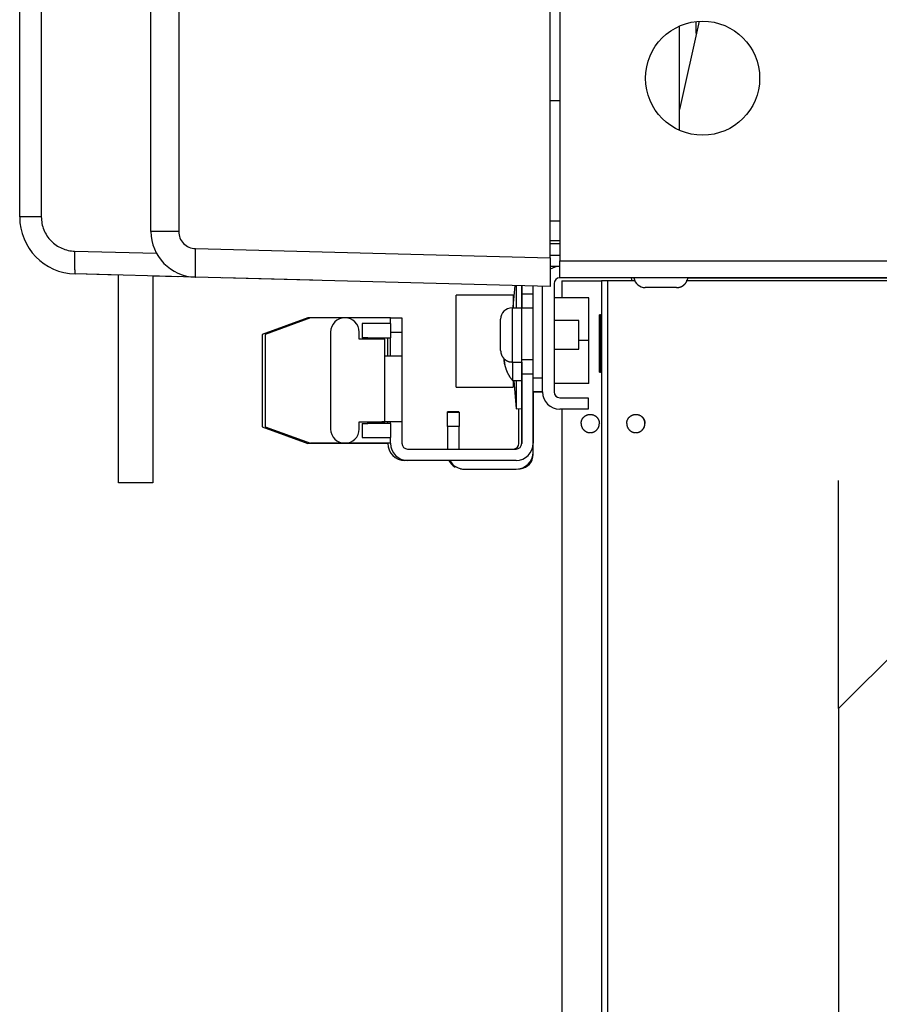
# Model space of a CAD drawing. Extents: x 0 to 420, y 0 to 297.
# Drawn here: x 77 to 98, y 97 to 122 of the extents above; entities that cross this region are included whole.
import ezdxf

# ---------------------------------------------------------------- set-up
doc = ezdxf.new("R2010")
doc.units = 0
doc.header["$MEASUREMENT"] = 0
doc.linetypes.add('HIDDENNEW0', pattern=[4.5, 1.5, -1.5, 1.5])
for name, color, linetype in [('226', 7, 'CONTINUOUS'), ('MUOTOVIIVAT', 40, 'HIDDENNEW0'), ('TANGVIIVATNONDEF', 40, 'HIDDENNEW0')]:
    doc.layers.add(name, color=color, linetype=linetype)

msp = doc.modelspace()

# ---------------------------------------------------------------- linework, layer by layer
at = {"layer": '226', "color": 6, "linetype": 'CONTINUOUS'}
for p, q in [((90.144965, 115.46592), (138.43068, 115.46605)), ((89.479873, 114.28043), (89.194158, 114.28043)), ((89.194158, 112.99472), (89.479873, 112.99472))]:
    msp.add_line(p, q, dxfattribs=at)
at = {"layer": '226', "color": 1, "linetype": 'CONTINUOUS'}
msp.add_line((85.908444, 113.68043), (86.194158, 113.68043), dxfattribs=at)
at = {"layer": '226', "color": 4, "linetype": 'CONTINUOUS'}
for p, q in [((85.765587, 111.43043), (85.765587, 113.07329)), ((89.479864, 112.5374), (89.716396, 112.5374)), ((85.694142, 111.43025), (85.694142, 111.43043))]:
    msp.add_line(p, q, dxfattribs=at)
at = {"layer": '226', "color": 9, "linetype": 'CONTINUOUS'}
msp.add_line((87.337447, 111.32303), (87.336881, 111.32303), dxfattribs=at)
at = {"layer": '226', "color": 3, "linetype": 'CONTINUOUS'}
msp.add_line((87.623161, 111.31776), (87.337447, 111.31776), dxfattribs=at)
at = {"layer": 'MUOTOVIIVAT', "color": 1, "linetype": 'CONTINUOUS'}
for p, q in [((89.908395, 115.53716), (89.908395, 224.25193)), ((79.908395, 116.1983), (79.908395, 223.59079)), ((89.908395, 115.53716), (89.908395, 114.82312)), ((89.908395, 115.31776), (89.908395, 115.25173)), ((89.908395, 114.82312), (81.021336, 115.05583)), ((93.072784, 114.79472), (92.28707, 114.79472)), ((88.951313, 114.28756), (89.194158, 114.28756)), ((83.907976, 114.03739), (83.836999, 114.03739)), ((85.908444, 114.03757), (83.908444, 114.03757)), ((85.194158, 113.89472), (85.194158, 113.53757)), ((85.908444, 113.89472), (85.194158, 113.89472)), ((85.908444, 114.03757), (86.194158, 114.03757)), ((86.194158, 114.03757), (86.194158, 113.68043)), ((88.665587, 113.21613), (88.665587, 114.00185)), ((86.194158, 113.68043), (86.194158, 113.07329)), ((85.337015, 113.53757), (85.194158, 113.53757)), ((85.765587, 113.07329), (85.765587, 113.50186)), ((85.836999, 113.0731), (85.836999, 113.53739)), ((85.908444, 113.07329), (85.908444, 113.53759)), ((88.951313, 112.93042), (89.194158, 112.93042)), ((85.194158, 111.39472), (85.194158, 111.03757)), ((85.194158, 111.39472), (85.337015, 111.39472))]:
    msp.add_line(p, q, dxfattribs=at)
at = {"layer": 'MUOTOVIIVAT', "color": 40, "linetype": 'CONTINUOUS'}
for p, q in [((76.622681, 116.56267), (76.622681, 129.01376)), ((93.63607, 121.46326), (93.144868, 119.25285)), ((90.14496, 115.96489), (89.908395, 115.96489)), ((89.9084, 115.89472), (90.144961, 115.89472)), ((81.021336, 115.05583), (78.013857, 115.13458)), ((79.098151, 115.10619), (78.013857, 115.13458)), ((79.098159, 109.90174), (79.098159, 115.1062)), ((80.582255, 115.06733), (79.955284, 115.08375)), ((79.955302, 115.08375), (79.955302, 109.90174)), ((80.590951, 115.0671), (80.582659, 115.06732)), ((83.96112, 114.97885), (81.697618, 115.03812)), ((88.982793, 114.31308), (89.028133, 114.84617)), ((89.054221, 114.84548), (89.054221, 114.28756)), ((89.194158, 114.63757), (89.194158, 114.84182)), ((89.194158, 112.99472), (89.194158, 114.28043)), ((90.62273, 113.96613), (90.00211, 113.96613)), ((90.62273, 113.60899), (90.62273, 113.96613)), ((90.62273, 113.25185), (90.62273, 113.60899)), ((90.00211, 113.25185), (90.62273, 113.25185)), ((88.993801, 112.46597), (89.054221, 111.75558)), ((89.054221, 112.46597), (89.054221, 111.75558)), ((89.054221, 111.75558), (89.194024, 111.76747)), ((79.955302, 109.90174), (79.098159, 109.90174))]:
    msp.add_line(p, q, dxfattribs=at)
at = {"layer": 'MUOTOVIIVAT', "color": 6, "linetype": 'CONTINUOUS'}
for p, q in [((90.144879, 127.18026), (90.144964, 115.46592)), ((90.144967, 115.03735), (90.144928, 115.46592)), ((90.00211, 114.89437), (90.00211, 112.18009)), ((138.43068, 115.03748), (90.144967, 115.03735)), ((92.00211, 115.03727), (92.00211, 115.03731)), ((92.002129, 115.03724), (92.019234, 115.03724)), ((93.340597, 115.03724), (120.12597, 115.03724)), ((89.194158, 114.28043), (89.194158, 114.63757)), ((89.194158, 114.63757), (89.479873, 114.63757)), ((89.716396, 112.18009), (89.716396, 114.82814)), ((91.13697, 113.39438), (91.13697, 114.10867)), ((91.165541, 114.10867), (91.13697, 114.10867)), ((91.165541, 113.39437), (91.165541, 114.10867)), ((91.194094, 114.08012), (91.165541, 114.10867)), ((84.408444, 113.68043), (84.408444, 111.25186)), ((85.12273, 113.50186), (85.12273, 113.68043)), ((85.765587, 113.50186), (85.12273, 113.50186)), ((91.13697, 112.6801), (91.13697, 113.39438)), ((91.165541, 112.6801), (91.165541, 113.39437)), ((89.194158, 112.63757), (89.194158, 112.99472)), ((91.13697, 112.6801), (91.165541, 112.6801)), ((91.165541, 112.6801), (91.194088, 112.70865)), ((89.194158, 112.63757), (89.479873, 112.63757)), ((90.144967, 112.03723), (90.859253, 112.03723)), ((90.859253, 112.03723), (90.859253, 111.75152)), ((90.859253, 111.75152), (90.144967, 111.75152)), ((85.12273, 111.25186), (85.12273, 111.43043)), ((104.26554, 111.39438), (97.122684, 104.25153)), ((97.122684, 104.25153), (97.122684, 109.96581)), ((97.122684, 104.25153), (97.122684, 84.251527))]:
    msp.add_line(p, q, dxfattribs=at)
at = {"layer": 'MUOTOVIIVAT', "color": 30, "linetype": 'CONTINUOUS'}
for p, q in [((93.144868, 118.73081), (93.144868, 121.34382)), ((89.908254, 115.39474), (89.908395, 115.39474)), ((83.836999, 114.03739), (82.694142, 113.62142)), ((83.908444, 114.03757), (82.765587, 113.62161)), ((85.908444, 113.89472), (85.908444, 114.03757)), ((85.908444, 113.89472), (85.908444, 113.53757)), ((82.694142, 113.62142), (82.694142, 111.3105)), ((82.765587, 113.62161), (82.765587, 111.31068)), ((85.337015, 113.53757), (85.908444, 113.53757)), ((85.337015, 113.50185), (85.337015, 113.53757)), ((85.337024, 113.53739), (85.836999, 113.53739)), ((85.836999, 113.53759), (85.836999, 113.53739)), ((89.194158, 110.89472), (89.194158, 112.63757)), ((89.479873, 112.18011), (89.479873, 110.89472)), ((89.122713, 110.89453), (89.122713, 111.7614)), ((85.12273, 111.43043), (85.765587, 111.43043)), ((85.337015, 111.39472), (85.337015, 111.43042)), ((85.337024, 111.43025), (85.694142, 111.43025)), ((85.836999, 111.39472), (85.836999, 111.43025)), ((85.908444, 111.39472), (85.908444, 111.43043)), ((86.194158, 111.43043), (86.194158, 110.89472)), ((82.694142, 111.3105), (83.836999, 110.89453)), ((82.765587, 111.31068), (83.908444, 110.89472)), ((85.908444, 111.39472), (85.337015, 111.39472)), ((85.908444, 111.39472), (85.908444, 111.03757)), ((85.194158, 111.03757), (85.908444, 111.03757)), ((85.908444, 110.89472), (85.908444, 111.03757)), ((85.836999, 110.89453), (83.836999, 110.89453)), ((85.908444, 110.89472), (83.908444, 110.89472)), ((85.836999, 110.89453), (85.836999, 110.8947)), ((86.337015, 110.75186), (89.051301, 110.75186)), ((87.369457, 110.46596), (86.265571, 110.46596)), ((89.051301, 110.46614), (86.337015, 110.46614))]:
    msp.add_line(p, q, dxfattribs=at)
at = {"layer": 'MUOTOVIIVAT', "color": 4, "linetype": 'CONTINUOUS'}
for p, q in [((90.144935, 119.46614), (89.908395, 119.46614)), ((89.908395, 116.46614), (90.144957, 116.46614)), ((89.908395, 116.46599), (90.144957, 116.46599)), ((89.9084, 115.60901), (90.144956, 115.609)), ((90.14493, 115.32329), (89.908435, 115.32331)), ((90.144919, 115.32313), (89.90845, 115.32315)), ((89.479864, 112.5374), (89.479864, 114.83434)), ((86.194158, 113.07329), (85.765587, 113.07329)), ((86.194158, 113.07329), (86.194158, 111.43043)), ((89.479864, 112.18026), (89.479864, 112.5374)), ((89.716396, 112.18026), (89.479864, 112.18026)), ((89.479878, 112.1801), (89.479878, 112.18028)), ((89.716396, 112.1801), (89.479878, 112.1801)), ((89.480286, 112.18007), (89.694123, 112.18007)), ((89.694123, 112.18007), (89.694123, 112.1801)), ((85.908444, 111.43025), (85.694142, 111.43025)), ((86.194158, 111.43043), (85.765587, 111.43043))]:
    msp.add_line(p, q, dxfattribs=at)
at = {"layer": 'MUOTOVIIVAT', "color": 7, "linetype": 'CONTINUOUS'}
for p, q in [((90.194112, 114.96581), (91.194099, 114.96581)), ((90.194112, 114.96581), (90.194112, 114.53793)), ((91.336954, 114.96581), (91.194112, 114.96581)), ((91.194112, 114.96581), (91.194112, 83.661506)), ((92.025353, 114.96581), (91.33697, 114.96581)), ((91.33697, 114.96581), (91.33697, 83.851372)), ((113.12268, 114.96581), (93.311022, 114.96581)), ((90.194112, 111.75152), (90.194112, 83.851372))]:
    msp.add_line(p, q, dxfattribs=at)
at = {"layer": 'MUOTOVIIVAT', "color": 9, "linetype": 'CONTINUOUS'}
for p, q in [((89.194024, 114.84182), (89.194024, 114.28756)), ((89.194024, 112.93042), (89.194024, 110.88853)), ((87.336881, 111.32303), (87.336897, 111.68019)), ((87.622611, 111.68019), (87.336897, 111.68019)), ((87.622611, 111.68019), (87.622611, 111.6749)), ((87.623447, 111.68102), (87.623447, 111.68102)), ((87.336881, 111.32303), (87.336881, 110.75186)), ((89.479738, 110.61498), (89.479738, 110.65289)), ((87.694024, 110.25784), (87.69459, 110.25784)), ((89.112445, 110.25784), (89.122596, 110.25784))]:
    msp.add_line(p, q, dxfattribs=at)
at = {"layer": 'MUOTOVIIVAT', "color": 150, "linetype": 'CONTINUOUS'}
for p, q in [((87.554221, 112.30424), (87.554221, 114.60424)), ((88.982793, 114.60424), (87.554221, 114.60424)), ((88.982793, 114.60424), (88.982793, 114.28756)), ((90.873539, 114.53723), (90.00211, 114.53723)), ((90.194112, 114.539), (90.002113, 114.539)), ((90.873542, 114.53793), (90.002113, 114.53793)), ((90.194112, 114.5397), (90.002116, 114.5397)), ((90.873539, 113.4658), (90.873539, 114.53723)), ((90.873542, 114.53721), (90.873542, 114.53793)), ((90.873539, 113.4658), (90.62273, 113.4658)), ((90.873539, 112.39437), (90.873539, 113.4658)), ((88.751252, 112.98783), (88.751252, 113.01327)), ((88.751252, 112.98782), (88.751252, 112.98785)), ((88.751252, 112.98783), (88.751252, 112.98782)), ((88.965538, 112.93042), (88.965538, 112.46597)), ((88.770821, 112.85881), (88.768394, 112.85898)), ((88.965538, 112.46597), (89.194024, 112.46597)), ((88.982793, 112.46597), (88.982793, 112.30424)), ((87.554221, 112.30424), (88.982793, 112.30424)), ((90.873539, 112.39437), (90.00211, 112.39437))]:
    msp.add_line(p, q, dxfattribs=at)
at = {"layer": 'MUOTOVIIVAT', "color": 3, "linetype": 'CONTINUOUS'}
for p, q in [((89.480304, 110.6749), (89.480304, 112.1801)), ((87.337447, 111.6749), (87.623161, 111.6749)), ((87.337447, 111.31776), (87.337447, 111.6749)), ((87.623161, 111.6749), (87.623161, 111.31776)), ((87.337447, 111.31776), (87.337447, 110.75185)), ((87.623161, 110.75185), (87.623161, 111.31776)), ((87.69459, 110.25233), (87.69459, 110.25987)), ((87.766018, 110.24633), (89.051733, 110.24633))]:
    msp.add_line(p, q, dxfattribs=at)
at = {"layer": 'MUOTOVIIVAT', "color": 6, "linetype": 'CONTINUOUS'}
msp.add_lwpolyline([(92.002119, 115.03722), (92.00212, 115.03722, 0.008872046), (92.00212, 115.03723, 0.008997668), (92.002121, 115.03723, 0.009106971), (92.002121, 115.03723, 0.009189729), (92.002122, 115.03723, 0.009251189), (92.002122, 115.03723, 0.009285577), (92.002123, 115.03723, 0.009294806), (92.002123, 115.03723, 0.009278098), (92.002123, 115.03723, 0.009235388), (92.002123, 115.03724, 0.00917077), (92.002124, 115.03724, 0.009075891), (92.002124, 115.03724, 0.008960106), (92.002124, 115.03724, 0.00882952), (92.002124, 115.03724, 0.008694973), (92.002124, 115.03724, 0.00850016), (92.002124, 115.03724, 0.008269939), (92.002124, 115.03725, 0.008142131), (92.002124, 115.03725, 0.008098353), (92.002124, 115.03725, 0.007648378), (92.002123, 115.03725, 0.006950528), (92.002123, 115.03725, 0.00744969), (92.002123, 115.03725, 0.008576308), (92.002123, 115.03725, 0.006267471), (92.002122, 115.03726, 0.002108934), (92.002122, 115.03726, 0.008500245), (92.002121, 115.03726, 0.013663975), (92.00212, 115.03726, 0.006279676), (92.002119, 115.03726, 0.003233312)], format="xyb", dxfattribs=at)
at = {"layer": 'MUOTOVIIVAT', "color": 1, "linetype": 'CONTINUOUS'}
for points in [[(93.072774, 114.7947), (93.078837, 114.79477, 0.005482094), (93.084945, 114.79496, 0.005338334), (93.0911, 114.79529, 0.005304042), (93.097298, 114.79576, 0.005409929), (93.103534, 114.79637, 0.005461409), (93.109802, 114.79712, 0.005499826), (93.1161, 114.79801, 0.005527425), (93.122423, 114.79905, 0.005580748), (93.128765, 114.80025, 0.005612745), (93.135122, 114.80159, 0.005659211), (93.141489, 114.8031, 0.005688062), (93.14786, 114.80475, 0.005732987), (93.15423, 114.80657, 0.005760436), (93.160594, 114.80854, 0.005802112), (93.166945, 114.81068, 0.005827505), (93.173279, 114.81297, 0.005866052), (93.179588, 114.81543, 0.00588936), (93.185868, 114.81805, 0.005924438), (93.192112, 114.82083, 0.005945481), (93.198314, 114.82377, 0.005976888), (93.204468, 114.82687, 0.005995537), (93.210568, 114.83013, 0.006023054), (93.216608, 114.83356, 0.006039182), (93.222582, 114.83713, 0.006062623), (93.228483, 114.84087, 0.006076121), (93.234307, 114.84475, 0.006095321), (93.240045, 114.84879, 0.006106093), (93.245695, 114.85298, 0.006120912), (93.251248, 114.85731, 0.006128886), (93.256701, 114.86178, 0.006139226), (93.262046, 114.86639, 0.00614433), (93.267282, 114.87114, 0.006150086), (93.272399, 114.87601, 0.006152338), (93.277396, 114.88101, 0.00615356), (93.282265, 114.88614, 0.006152873), (93.287006, 114.89138, 0.006149434), (93.29161, 114.89673, 0.006145691), (93.296079, 114.90218, 0.006137383), (93.300403, 114.90774, 0.006131124), (93.304584, 114.91339, 0.006119257), (93.308615, 114.91914, 0.006108835), (93.312497, 114.92496, 0.006089078), (93.316223, 114.93087, 0.00608065), (93.319797, 114.93684, 0.006068712), (93.32321, 114.94289, 0.006040735), (93.326467, 114.94899, 0.005982698), (93.329561, 114.95514, 0.006011004), (93.332499, 114.96135, 0.006090461), (93.335273, 114.9676, 0.005915206), (93.337884, 114.97387, 0.005526303), (93.340324, 114.98013, 0.006021954), (93.342623, 114.98652, 0.007055884), (93.344784, 114.99307, 0.00543419), (93.346717, 114.99923, 0.002075253), (93.348385, 115.00481, 0.007420334), (93.350176, 115.01197, 0.012616816), (93.352483, 115.02297, 0.006283914), (93.355233, 115.03736, 0.003385726)], [(88.665602, 113.21614), (88.665681, 113.20937, 0.00614829), (88.665924, 113.20254, 0.005970658), (88.666337, 113.19566, 0.005927768), (88.666917, 113.18872, 0.00605927), (88.667677, 113.18174, 0.006123111), (88.668613, 113.17473, 0.006170278), (88.669737, 113.16768, 0.006203998), (88.671044, 113.1606, 0.006269334), (88.672544, 113.15351, 0.006308263), (88.674234, 113.1464, 0.006364496), (88.676122, 113.13929, 0.006399125), (88.678203, 113.13219, 0.006452835), (88.680488, 113.12509, 0.006485308), (88.682968, 113.11801, 0.00653428), (88.685654, 113.11096, 0.006563732), (88.688537, 113.10395, 0.006608052), (88.691625, 113.09698, 0.006634413), (88.694911, 113.09006, 0.0066736), (88.698401, 113.0832, 0.006696615), (88.702086, 113.07641, 0.006730375), (88.705972, 113.06969, 0.006749862), (88.710049, 113.06306, 0.006777894), (88.714322, 113.05653, 0.006793686), (88.71878, 113.0501, 0.006815749), (88.723427, 113.04378, 0.006827705), (88.728252, 113.03758, 0.006843592), (88.733257, 113.0315, 0.006851618), (88.738429, 113.02556, 0.006861218), (88.743771, 113.01976, 0.006865198), (88.749271, 113.0141, 0.006868304), (88.754927, 113.0086, 0.006868281), (88.760728, 113.00326, 0.006865126), (88.766672, 112.99809, 0.006861085), (88.772747, 112.99308, 0.00685142), (88.778951, 112.98826, 0.006843364), (88.785271, 112.98361, 0.006827488), (88.791703, 112.97915, 0.006815401), (88.798235, 112.97488, 0.006793076), (88.804864, 112.9708, 0.006777533), (88.811576, 112.96692, 0.00675024), (88.818368, 112.96323, 0.006729639), (88.825227, 112.95974, 0.006693057), (88.832147, 112.95645, 0.006673846), (88.839119, 112.95336, 0.00664441), (88.846136, 112.95048, 0.006604407), (88.853185, 112.9478, 0.006526285), (88.86026, 112.94532, 0.006544262), (88.86736, 112.94303, 0.006608823), (88.874481, 112.94095, 0.006414616), (88.881578, 112.93906, 0.005989565), (88.888629, 112.93737, 0.00649509), (88.895778, 112.93587, 0.007559982), (88.903068, 112.93456, 0.005850089), (88.909904, 112.93344, 0.002308732), (88.916075, 112.93252, 0.007895157), (88.9239, 112.93174, 0.013360026), (88.935806, 112.93104, 0.006697025), (88.951313, 112.93042, 0.003631957)]]:
    msp.add_lwpolyline(points, format="xyb", dxfattribs=at)
at = {"layer": 'MUOTOVIIVAT', "color": 150, "linetype": 'CONTINUOUS'}
msp.add_lwpolyline([(88.768394, 112.85898), (88.771659, 112.84455, 0.004175873), (88.775165, 112.83016, 0.004161794), (88.778921, 112.81582, 0.004156292), (88.782916, 112.80152, 0.004168821), (88.78716, 112.78728, 0.004174984), (88.79164, 112.7731, 0.004177403), (88.796367, 112.75899, 0.004178864), (88.801328, 112.74495, 0.004182271), (88.806532, 112.73099, 0.004184177), (88.811967, 112.71711, 0.004186112), (88.81764, 112.70333, 0.004185768), (88.823539, 112.68964, 0.004183839), (88.829672, 112.67606, 0.004186303), (88.836026, 112.66258, 0.004192076), (88.842609, 112.64922, 0.004180753), (88.849405, 112.63598, 0.004153398), (88.856418, 112.62288, 0.004185764), (88.86365, 112.60989, 0.004263401), (88.871109, 112.59702, 0.004143232), (88.878732, 112.58433, 0.003871487), (88.886505, 112.57186, 0.004255781), (88.894621, 112.55936, 0.005045578), (88.903156, 112.54675, 0.003849802), (88.911284, 112.535, 0.001374091), (88.918729, 112.52446, 0.005371789), (88.928684, 112.5113, 0.009209478), (88.944514, 112.49155, 0.004531631), (88.965545, 112.46599, 0.002413844)], format="xyb", dxfattribs=at)
at = {"layer": 'MUOTOVIIVAT', "color": 7, "linetype": 'CONTINUOUS'}
for points in [[(90.679827, 111.39018), (90.680191, 111.40328, -0.015580464), (90.681356, 111.41657, -0.01469186), (90.683349, 111.43007, -0.014422433), (90.686178, 111.44369, -0.015139985), (90.689924, 111.45734, -0.015472484), (90.694567, 111.47093, -0.015673836), (90.700157, 111.48439, -0.015797225), (90.706652, 111.49762, -0.016057853), (90.714081, 111.51052, -0.016182991), (90.722381, 111.523, -0.016330577), (90.731551, 111.53497, -0.016393954), (90.741508, 111.54636, -0.016463586), (90.752224, 111.55706, -0.016477767), (90.763598, 111.56703, -0.016455015), (90.775579, 111.57619, -0.01641432), (90.788057, 111.58451, -0.016300699), (90.800962, 111.59192, -0.016211813), (90.814185, 111.59843, -0.016022349), (90.827645, 111.604, -0.015875635), (90.841241, 111.60866, -0.015585842), (90.854887, 111.61239, -0.015435706), (90.868504, 111.61524, -0.015175969), (90.882012, 111.61721, -0.01486264), (90.895326, 111.61838, -0.014261914), (90.908398, 111.61875, -0.014492946), (90.921471, 111.61838, -0.014493066), (90.934784, 111.61721, -0.014261908), (90.948292, 111.61524, -0.014862155), (90.96191, 111.61239, -0.015176079), (90.975555, 111.60866, -0.015437468), (90.989151, 111.604, -0.01558537), (91.002611, 111.59843, -0.015869201), (91.015835, 111.59192, -0.016024072), (91.028739, 111.58451, -0.016234824), (91.041218, 111.57619, -0.016294335), (91.053198, 111.56703, -0.016333347), (91.064572, 111.55707, -0.016478099), (91.075288, 111.54636, -0.016755547), (91.085246, 111.53495, -0.016381175), (91.094415, 111.523, -0.015467809), (91.102709, 111.51062, -0.016623438), (91.110145, 111.49762, -0.019066522), (91.116665, 111.48398, -0.015100898), (91.122229, 111.47093, -0.00679209), (91.126773, 111.45897, -0.019577677), (91.130618, 111.44369, -0.032636851), (91.134024, 111.42045, -0.01685497), (91.13697, 111.39018, -0.009288754)], [(91.822684, 111.39018), (91.823048, 111.40328, -0.015580464), (91.824213, 111.41657, -0.014691859), (91.826206, 111.43007, -0.014422432), (91.829035, 111.44369, -0.015139983), (91.832781, 111.45734, -0.015472481), (91.837425, 111.47093, -0.015673833), (91.843014, 111.48439, -0.015797222), (91.849509, 111.49762, -0.016057849), (91.856938, 111.51052, -0.016182987), (91.865238, 111.523, -0.016330572), (91.874409, 111.53497, -0.016393949), (91.884365, 111.54636, -0.016463581), (91.895081, 111.55706, -0.016477762), (91.906455, 111.56703, -0.01645501), (91.918436, 111.57619, -0.016414316), (91.930914, 111.58451, -0.016300694), (91.943819, 111.59192, -0.016211809), (91.957042, 111.59843, -0.016022346), (91.970502, 111.604, -0.015875632), (91.984098, 111.60866, -0.015585839), (91.997744, 111.61239, -0.015435704), (92.011361, 111.61524, -0.015175967), (92.024869, 111.61721, -0.014862639), (92.038183, 111.61838, -0.014261913), (92.051255, 111.61875, -0.014492946), (92.064328, 111.61838, -0.014493066), (92.077641, 111.61721, -0.014261908), (92.09115, 111.61524, -0.014862155), (92.104767, 111.61239, -0.015176079), (92.118412, 111.60866, -0.015437468), (92.132008, 111.604, -0.01558537), (92.145468, 111.59843, -0.015869201), (92.158692, 111.59192, -0.016024072), (92.171597, 111.58451, -0.016234824), (92.184075, 111.57619, -0.016294335), (92.196055, 111.56703, -0.016333347), (92.207429, 111.55707, -0.016478099), (92.218145, 111.54636, -0.016755547), (92.228104, 111.53495, -0.016381175), (92.237273, 111.523, -0.015467809), (92.245566, 111.51062, -0.016623438), (92.253002, 111.49762, -0.019066522), (92.259522, 111.48398, -0.015100898), (92.265086, 111.47093, -0.00679209), (92.26963, 111.45897, -0.019577677), (92.273475, 111.44369, -0.032636851), (92.276881, 111.42045, -0.01685497), (92.279827, 111.39018, -0.009288754)], [(92.279827, 111.39018), (92.279757, 111.39584, 0.006431969), (92.279544, 111.40154, 0.006238935), (92.279183, 111.40729, 0.006192017), (92.278675, 111.41309, 0.006335103), (92.27801, 111.41893, 0.006404527), (92.27719, 111.4248, 0.006455643), (92.276206, 111.43069, 0.006491918), (92.275061, 111.43661, 0.006562279), (92.273747, 111.44254, 0.006604619), (92.272267, 111.44848, 0.006666125), (92.270613, 111.45442, 0.006701768), (92.268789, 111.46035, 0.006755527), (92.266788, 111.46627, 0.006795157), (92.264615, 111.47217, 0.006859867), (92.262263, 111.47804, 0.006873056), (92.25974, 111.48388, 0.006875915), (92.257039, 111.48967, 0.00696499), (92.254162, 111.49541, 0.007150905), (92.2511, 111.5011, 0.006966519), (92.247889, 111.50671, 0.006529485), (92.244532, 111.51222, 0.007237512), (92.240936, 111.51772, 0.00867332), (92.237062, 111.52323, 0.006582283), (92.233324, 111.52837, 0.002247275), (92.229862, 111.53296, 0.009332026), (92.225082, 111.5386, 0.016111626), (92.217299, 111.54693, 0.007870482), (92.206854, 111.55761, 0.004149361)], [(90.679827, 111.39018), (90.680191, 111.37708, 0.015580473), (90.681356, 111.36379, 0.014691868), (90.683349, 111.35029, 0.014422441), (90.686178, 111.33667, 0.015139993), (90.689924, 111.32302, 0.015472491), (90.694567, 111.30942, 0.015673843), (90.700157, 111.29597, 0.015797232), (90.706652, 111.28274, 0.016057859), (90.714081, 111.26984, 0.016182995), (90.722381, 111.25735, 0.01633058), (90.731551, 111.24539, 0.016393956), (90.741508, 111.234, 0.016463587), (90.752224, 111.2233, 0.016477767), (90.763598, 111.21332, 0.016455013), (90.775579, 111.20417, 0.016414318), (90.788057, 111.19585, 0.016300695), (90.800962, 111.18844, 0.016211809), (90.814185, 111.18193, 0.016022344), (90.827645, 111.17636, 0.015875629), (90.841241, 111.1717, 0.015585834), (90.854887, 111.16797, 0.015435698), (90.868504, 111.16512, 0.015175961), (90.882012, 111.16315, 0.014862632), (90.895326, 111.16198, 0.014261905), (90.908398, 111.16161, 0.014492938), (90.921471, 111.16198, 0.014493061), (90.934784, 111.16315, 0.014261903), (90.948292, 111.16512, 0.01486215), (90.96191, 111.16797, 0.015176074), (90.975555, 111.1717, 0.015437462), (90.989151, 111.17636, 0.015585364), (91.002611, 111.18193, 0.015869195), (91.015835, 111.18844, 0.016024066), (91.028739, 111.19585, 0.016234818), (91.041218, 111.20417, 0.01629433), (91.053198, 111.21332, 0.016333342), (91.064572, 111.22329, 0.016478095), (91.075288, 111.234, 0.016755543), (91.085246, 111.24541, 0.016381172), (91.094416, 111.25735, 0.015467807), (91.102709, 111.26974, 0.016623436), (91.110145, 111.28274, 0.019066521), (91.116665, 111.29638, 0.015100898), (91.122229, 111.30942, 0.00679209), (91.126773, 111.32139, 0.019577678), (91.130618, 111.33667, 0.032636856), (91.134024, 111.35991, 0.016854974), (91.13697, 111.39018, 0.009288756)], [(91.822684, 111.39018), (91.823048, 111.37708, 0.015580473), (91.824213, 111.36379, 0.014691868), (91.826206, 111.35029, 0.01442244), (91.829035, 111.33667, 0.015139991), (91.832781, 111.32302, 0.015472489), (91.837425, 111.30942, 0.015673841), (91.843014, 111.29597, 0.015797229), (91.849509, 111.28274, 0.016057855), (91.856938, 111.26984, 0.016182991), (91.865238, 111.25735, 0.016330576), (91.874409, 111.24539, 0.016393952), (91.884365, 111.234, 0.016463582), (91.895081, 111.2233, 0.016477762), (91.906455, 111.21332, 0.016455009), (91.918436, 111.20417, 0.016414313), (91.930914, 111.19585, 0.016300691), (91.943819, 111.18844, 0.016211805), (91.957042, 111.18193, 0.01602234), (91.970502, 111.17636, 0.015875625), (91.984098, 111.1717, 0.015585832), (91.997744, 111.16797, 0.015435696), (92.011361, 111.16512, 0.015175959), (92.024869, 111.16315, 0.014862631), (92.038183, 111.16198, 0.014261905), (92.051255, 111.16161, 0.014492938), (92.064328, 111.16198, 0.014493061), (92.077641, 111.16315, 0.014261904), (92.09115, 111.16512, 0.014862151), (92.104767, 111.16797, 0.015176076), (92.118412, 111.1717, 0.015437465), (92.132008, 111.17636, 0.015585367), (92.145468, 111.18193, 0.015869198), (92.158692, 111.18844, 0.01602407), (92.171597, 111.19585, 0.016234823), (92.184075, 111.20417, 0.016294334), (92.196055, 111.21332, 0.016333346), (92.207429, 111.22329, 0.0164781), (92.218145, 111.234, 0.016755548), (92.228104, 111.24541, 0.016381176), (92.237273, 111.25735, 0.015467811), (92.245566, 111.26974, 0.016623441), (92.253002, 111.28274, 0.019066525), (92.259522, 111.29638, 0.015100902), (92.265086, 111.30942, 0.006792092), (92.26963, 111.32139, 0.019577682), (92.273475, 111.33667, 0.03263686), (92.276881, 111.35991, 0.016854975), (92.279827, 111.39018, 0.009288757)], [(92.204612, 111.22511), (92.209521, 111.22952, 0.007367292), (92.214291, 111.23405, 0.007406383), (92.218918, 111.23873, 0.007411931), (92.2234, 111.24353, 0.007417941), (92.227725, 111.24846, 0.00742668), (92.231895, 111.25349, 0.007420659), (92.2359, 111.25865, 0.007417202), (92.239741, 111.2639, 0.007404451), (92.243409, 111.26924, 0.007396797), (92.246908, 111.27467, 0.007374492), (92.250227, 111.28019, 0.007357955), (92.253373, 111.28577, 0.007323163), (92.256336, 111.29142, 0.007305694), (92.259122, 111.29712, 0.007275683), (92.261724, 111.30288, 0.007232925), (92.264148, 111.30867, 0.007147261), (92.266387, 111.3145, 0.007165143), (92.26845, 111.32036, 0.007232212), (92.27033, 111.32624, 0.007016863), (92.272035, 111.33212, 0.006549168), (92.273559, 111.33796, 0.007093061), (92.274915, 111.3439, 0.008241907), (92.276099, 111.34996, 0.006375895), (92.277109, 111.35564, 0.002527443), (92.277935, 111.36078, 0.008579118), (92.27864, 111.3673, 0.014474923), (92.279272, 111.37723, 0.007246412), (92.279827, 111.39018, 0.003928438)]]:
    msp.add_lwpolyline(points, format="xyb", dxfattribs=at)
at = {"layer": 'MUOTOVIIVAT', "color": 6, "linetype": 'CONTINUOUS'}
msp.add_circle((93.722673, 120.03731), 1.428571, dxfattribs=at)
at = {"layer": 'MUOTOVIIVAT', "color": 40, "linetype": 'CONTINUOUS'}
for centre, radius, start, end in [((96.335271, 121.31819), 2.785714, 177.168, 184.27485), ((78.051252, 116.56267), 1.428571, 201.27089, 201.27089), ((78.051252, 116.56267), 1.428571, 180, 268.5)]:
    msp.add_arc(centre, radius, start, end, dxfattribs=at)
at = {"layer": 'MUOTOVIIVAT', "color": 1, "linetype": 'CONTINUOUS'}
for centre, radius, start, end in [((81.051252, 116.1983), 1.142857, 180, 268.5), ((92.215625, 115.08025), 0.285714, 189.11464, 203.61021), ((92.28707, 115.08043), 0.285714, 188.67148, 270), ((88.951301, 114.00185), 0.285714, 90, 180)]:
    msp.add_arc(centre, radius, start, end, dxfattribs=at)
at = {"layer": 'MUOTOVIIVAT', "color": 4, "linetype": 'CONTINUOUS'}
for centre, radius, start, end in [((89.908435, 115.18044), 0.142857, 89.999986, 90.015999), ((89.90845, 115.18028), 0.142857, 89.999986, 90.021748), ((86.265571, 110.89453), 0.428571, 180, 270), ((86.337015, 110.89472), 0.428571, 180, 270), ((86.337015, 110.89472), 0.142857, 180, 270), ((88.979856, 110.89453), 0.142857, 272.91526, 360), ((89.051301, 110.89472), 0.428571, 270, 360), ((89.051301, 110.89472), 0.142857, 270, 360)]:
    msp.add_arc(centre, radius, start, end, dxfattribs=at)
at = {"layer": 'MUOTOVIIVAT', "color": 6, "linetype": 'CONTINUOUS'}
for centre, radius, start, end in [((90.144967, 114.89437), 0.428571, 90.004939, 123.50439), ((90.144967, 114.89437), 0.142857, 90, 180), ((84.765587, 113.68043), 0.357143, 90, 180), ((84.765587, 113.68043), 0.357143, 0, 90), ((90.144967, 112.18009), 0.428571, 180, 270), ((90.144967, 112.18009), 0.142857, 180, 270), ((84.765587, 111.25186), 0.357143, 180, 270), ((84.765587, 111.25186), 0.357143, 270, 360), ((84.694142, 111.25167), 0.357143, 269.93814, 270), ((84.694142, 111.25167), 0.357143, 270, 270.06565)]:
    msp.add_arc(centre, radius, start, end, dxfattribs=at)
at = {"layer": 'MUOTOVIIVAT', "color": 9, "linetype": 'CONTINUOUS'}
for centre, start, end in [((87.694024, 110.61498), 204.62909, 241.61123), ((89.122596, 110.61498), 275.56792, 360), ((87.694024, 110.61498), 264.72376, 270), ((89.122596, 110.61498), 270, 275.56792)]:
    msp.add_arc(centre, 0.357143, start, end, dxfattribs=at)
at = {"layer": 'MUOTOVIIVAT', "color": 3, "linetype": 'CONTINUOUS'}
for centre, start, end in [((87.766018, 110.6749), 209.73758, 270), ((89.051733, 110.6749), 270, 360)]:
    msp.add_arc(centre, 0.428571, start, end, dxfattribs=at)
at = {"layer": 'MUOTOVIIVAT', "color": 150, "linetype": 'CONTINUOUS'}
for points in [[(88.751241, 112.98785), (88.75474, 112.94438), (88.761219, 112.90135), (88.770821, 112.85881)], [(88.770821, 112.85881), (88.761218, 112.90136), (88.75474, 112.94439), (88.751241, 112.9878)]]:
    msp.add_open_spline(points, degree=3, dxfattribs=at)
at = {"layer": 'TANGVIIVATNONDEF', "color": 1, "linetype": 'CONTINUOUS'}
for p, q in [((80.603983, 223.59079), (80.603983, 116.1983)), ((80.603983, 116.1983), (79.908395, 116.1983)), ((81.021336, 115.76987), (89.908395, 115.53716)), ((88.951301, 114.28756), (88.951301, 112.93042))]:
    msp.add_line(p, q, dxfattribs=at)
at = {"layer": 'TANGVIIVATNONDEF', "color": 40, "linetype": 'CONTINUOUS'}
for p, q in [((77.164203, 129.01376), (77.164203, 116.56267)), ((77.164203, 116.56267), (76.622681, 116.56267)), ((77.998909, 115.70582), (80.0469, 115.65219))]:
    msp.add_line(p, q, dxfattribs=at)
for points in [[(77.998908, 115.7058), (77.998231, 115.6786, 0.000669318), (77.997616, 115.65104, 0.000638622), (77.997065, 115.62309, 0.00063518), (77.99658, 115.59487, 0.000671474), (77.996174, 115.5665, 0.000698555), (77.995846, 115.5381, 0.000725292), (77.995605, 115.50979, 0.000755263), (77.995452, 115.48169, 0.000796759), (77.995394, 115.45394, 0.000841537), (77.995431, 115.42666, 0.000895807), (77.995568, 115.40002, 0.000958171), (77.995802, 115.37411, 0.001032598), (77.996139, 115.34909, 0.001122762), (77.996573, 115.32507, 0.001229926), (77.997109, 115.30218, 0.001359185), (77.997738, 115.2805, 0.001506166), (77.998463, 115.26017, 0.001715528), (77.999276, 115.24121, 0.00198737), (78.000178, 115.22376, 0.002267928), (78.001151, 115.20782, 0.002504523), (78.002192, 115.19349, 0.003247348), (78.00332, 115.1807, 0.004714744), (78.004543, 115.16951, 0.004929716), (78.00573, 115.15999, 0.002583316), (78.006834, 115.15221, 0.009422132), (78.008324, 115.14561, 0.032247562), (78.010692, 115.13972, 0.04213214), (78.01384, 115.13459, 0.043373957)], [(77.850541, 115.14828), (77.850529, 115.14828, -0.004952218), (77.850517, 115.14828, -0.004990096), (77.850505, 115.14828, -0.004989197), (77.850493, 115.14828, -0.004944592), (77.85048, 115.14828, -0.004912393), (77.850468, 115.14828, -0.004880976), (77.850456, 115.14828, -0.004849004), (77.850444, 115.14828, -0.004807459), (77.850432, 115.14828, -0.004768576), (77.85042, 115.14828, -0.004723495), (77.850407, 115.14828, -0.004680284), (77.850395, 115.14828, -0.004630836), (77.850383, 115.14828, -0.004583488), (77.850371, 115.14828, -0.004530695), (77.850359, 115.14828, -0.004480045), (77.850347, 115.14828, -0.004424551), (77.850334, 115.14829, -0.004371141), (77.850322, 115.14829, -0.004313351), (77.85031, 115.14829, -0.0042582), (77.850298, 115.14829, -0.004199642), (77.850286, 115.1483, -0.00414207), (77.850274, 115.1483, -0.004080095), (77.850262, 115.1483, -0.004025159), (77.85025, 115.14831, -0.003971314), (77.850237, 115.14831, -0.003903985), (77.850225, 115.14831, -0.00382154), (77.850213, 115.14832, -0.003795123), (77.850201, 115.14832, -0.003806926), (77.850189, 115.14833, -0.003645685), (77.850177, 115.14833, -0.003359531), (77.850165, 115.14833, -0.003638652), (77.850153, 115.14834, -0.004241177), (77.850141, 115.14835, -0.003185576), (77.850129, 115.14835, -0.0011304), (77.850119, 115.14836, -0.004363771), (77.850106, 115.14836, -0.007275676), (77.850085, 115.14837, -0.003496132), (77.850058, 115.14839, -0.001844319)]]:
    msp.add_lwpolyline(points, format="xyb", dxfattribs=at)
at = {"layer": 'TANGVIIVATNONDEF', "color": 1, "linetype": 'CONTINUOUS'}
msp.add_lwpolyline([(81.021332, 115.76989), (81.020463, 115.73587, 0.00033502), (81.019627, 115.70141, 0.000319623), (81.018824, 115.66645, 0.000317883), (81.018059, 115.63116, 0.000336049), (81.01734, 115.59568, 0.000349602), (81.01667, 115.56017, 0.000362987), (81.016056, 115.52476, 0.000377997), (81.0155, 115.48962, 0.000398786), (81.01501, 115.45492, 0.000421228), (81.014586, 115.42081, 0.000448436), (81.014235, 115.38749, 0.000479718), (81.013958, 115.35509, 0.000517065), (81.013759, 115.32382, 0.000562334), (81.013638, 115.29377, 0.000616169), (81.013599, 115.26516, 0.00068116), (81.013638, 115.23805, 0.000755135), (81.013759, 115.21263, 0.000860575), (81.013958, 115.18894, 0.000997626), (81.014237, 115.16713, 0.001139541), (81.014586, 115.1472, 0.001259868), (81.015003, 115.12929, 0.001636104), (81.0155, 115.11332, 0.002381215), (81.016083, 115.09935, 0.002499595), (81.01667, 115.08746, 0.001314305), (81.017235, 115.07775, 0.004812679), (81.018059, 115.06952, 0.016894814), (81.019446, 115.06219, 0.023903847), (81.021332, 115.05582, 0.027910524)], format="xyb", dxfattribs=at)
at = {"layer": 'TANGVIIVATNONDEF', "color": 40, "linetype": 'CONTINUOUS'}
msp.add_open_spline([(77.164193, 116.56265), (77.164203, 116.45233), (77.207337, 116.23152), (77.392095, 115.94934), (77.669332, 115.7575), (77.888711, 115.7087), (77.998908, 115.7058)], degree=3, knots=[2, 2, 2, 2, 2.3690951, 2.7382445, 3.1074488, 3.47671, 3.47671, 3.47671, 3.47671], dxfattribs=at)
at = {"layer": 'TANGVIIVATNONDEF', "color": 1, "linetype": 'CONTINUOUS'}
msp.add_open_spline([(80.603995, 116.19829), (80.603983, 116.14315), (80.62553, 116.03279), (80.717859, 115.8917), (80.856479, 115.79573), (80.966215, 115.77132), (81.021332, 115.76989)], degree=3, knots=[2, 2, 2, 2, 2.2499747, 2.4999646, 2.7499743, 3, 3, 3, 3], dxfattribs=at)

doc.saveas('drawing.dxf')
